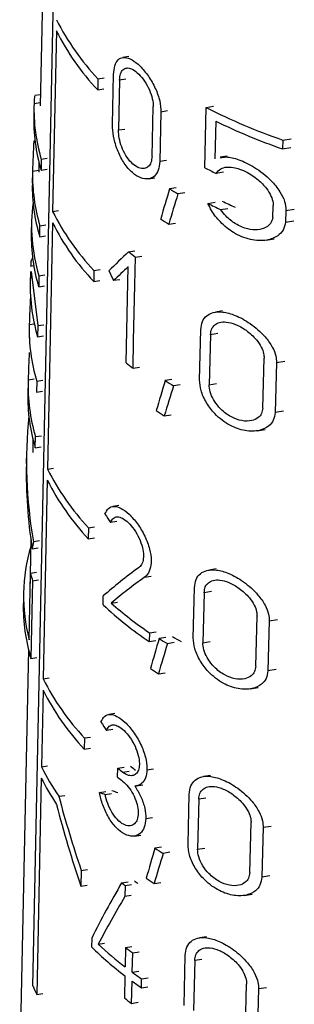
# Model space of a CAD drawing. Units: millimetres. Extents: x 100 to 4164, y 100 to 2870.
# Drawn here: x 3668 to 3675, y 2367 to 2389 of the extents above; entities that cross this region are included whole.
import ezdxf

# ---------------------------------------------------------------- set-up
doc = ezdxf.new("R2010")
doc.units = ezdxf.units.MM
doc.header["$LTSCALE"] = 10

msp = doc.modelspace()

# ---------------------------------------------------------------- linework, layer by layer
at = {"color": 7, "linetype": 'Continuous', "lineweight": 25}
for p, q in [((3668.939, 2394.807), (3668.782, 2387.447)), ((3668.616, 2367.023), (3669.146, 2392.767)), ((3669.158, 2389.187), (3669.071, 2384.997)), ((3670.844, 2388.587), (3670.699, 2388.564)), ((3670.124, 2388.073), (3670.119, 2387.816)), ((3670.124, 2388.073), (3670.266, 2388.095)), ((3670.461, 2387.014), (3670.486, 2388.173)), ((3670.627, 2388.045), (3670.602, 2386.886)), ((3670.772, 2388.067), (3670.627, 2388.045)), ((3670.119, 2387.816), (3670.261, 2387.838)), ((3668.787, 2387.705), (3668.662, 2387.685)), ((3668.639, 2387.448), (3668.633, 2387.191)), ((3668.64, 2387.498), (3668.783, 2387.52)), ((3671.379, 2386.274), (3671.405, 2387.432)), ((3672.603, 2386.011), (3672.637, 2387.409)), ((3672.637, 2387.409), (3672.802, 2387.435)), ((3671.584, 2387.31), (3671.558, 2386.151)), ((3671.584, 2387.31), (3671.738, 2387.334)), ((3670.602, 2386.886), (3670.747, 2386.908)), ((3672.859, 2387.091), (3672.837, 2386.22)), ((3674.412, 2386.652), (3674.605, 2386.682)), ((3668.661, 2386.634), (3668.634, 2386.629)), ((3674.412, 2386.652), (3674.406, 2386.448)), ((3674.406, 2386.448), (3674.599, 2386.478)), ((3668.809, 2386.209), (3668.947, 2386.23)), ((3673.124, 2386.28), (3672.962, 2386.254)), ((3668.754, 2386.133), (3668.749, 2385.907)), ((3668.809, 2386.209), (3668.803, 2385.951)), ((3671.711, 2386.175), (3671.558, 2386.151)), ((3668.606, 2385.908), (3668.6, 2385.652)), ((3668.75, 2385.943), (3668.606, 2385.92)), ((3668.803, 2385.951), (3668.942, 2385.973)), ((3671.295, 2385.752), (3671.446, 2385.776)), ((3673.037, 2385.904), (3672.868, 2385.878)), ((3671.942, 2385.546), (3671.786, 2385.522)), ((3672.139, 2385.426), (3671.981, 2385.402)), ((3672.676, 2385.183), (3672.842, 2385.209)), ((3674.184, 2384.852), (3674.191, 2385.125)), ((3669.071, 2384.997), (3669.209, 2385.019)), ((3672.968, 2385.039), (3673.138, 2385.065)), ((3674.486, 2385.021), (3674.478, 2384.748)), ((3674.486, 2385.021), (3674.681, 2385.051)), ((3668.581, 2384.754), (3668.576, 2384.497)), ((3668.771, 2384.407), (3668.777, 2384.664)), ((3668.777, 2384.664), (3668.915, 2384.686)), ((3669.071, 2384.73), (3668.953, 2379.019)), ((3671.767, 2384.702), (3671.923, 2384.726)), ((3674.478, 2384.748), (3674.673, 2384.778)), ((3668.771, 2384.407), (3668.91, 2384.428)), ((3674.027, 2384.329), (3674.214, 2384.358)), ((3670.836, 2384.059), (3670.983, 2384.081)), ((3670.98, 2383.289), (3670.995, 2383.933)), ((3670.995, 2383.933), (3671.143, 2383.956)), ((3668.562, 2383.73), (3668.632, 2383.741)), ((3668.609, 2383.891), (3668.583, 2383.887)), ((3670.779, 2381.484), (3670.828, 2383.715)), ((3668.557, 2383.599), (3668.551, 2383.342)), ((3668.577, 2383.6), (3668.729, 2382.347)), ((3668.753, 2383.506), (3668.748, 2383.248)), ((3668.753, 2383.506), (3668.891, 2383.527)), ((3670.03, 2383.626), (3670.025, 2383.369)), ((3670.03, 2383.626), (3670.172, 2383.648)), ((3668.748, 2383.248), (3668.886, 2383.269)), ((3670.025, 2383.369), (3670.167, 2383.391)), ((3670.633, 2383.413), (3670.488, 2383.391)), ((3670.966, 2382.645), (3670.98, 2383.289)), ((3670.952, 2382.002), (3670.966, 2382.645)), ((3673.014, 2382.687), (3672.849, 2382.662)), ((3668.531, 2382.371), (3668.646, 2382.389)), ((3668.729, 2382.347), (3668.724, 2382.09)), ((3668.729, 2382.347), (3668.867, 2382.368)), ((3668.529, 2382.316), (3668.524, 2382.06)), ((3668.724, 2382.09), (3668.862, 2382.111)), ((3672.482, 2381.092), (3672.511, 2382.251)), ((3672.737, 2382.136), (3672.708, 2380.977)), ((3672.904, 2382.162), (3672.737, 2382.136)), ((3670.938, 2381.358), (3670.952, 2382.002)), ((3673.948, 2380.436), (3673.98, 2381.596)), ((3674.269, 2381.49), (3674.236, 2380.33)), ((3674.269, 2381.49), (3674.46, 2381.52)), ((3670.938, 2381.358), (3671.086, 2381.381)), ((3668.502, 2381.033), (3668.496, 2380.776)), ((3668.646, 2381.106), (3668.503, 2381.083)), ((3668.702, 2381.06), (3668.697, 2380.802)), ((3668.702, 2381.06), (3668.841, 2381.081)), ((3671.838, 2381.097), (3671.683, 2381.073)), ((3672.034, 2380.977), (3671.877, 2380.953)), ((3672.708, 2380.977), (3672.875, 2381.003)), ((3668.697, 2380.802), (3668.836, 2380.824)), ((3671.664, 2380.254), (3671.819, 2380.278)), ((3674.427, 2380.36), (3674.236, 2380.33)), ((3673.816, 2379.907), (3674.003, 2379.936)), ((3668.616, 2379.712), (3668.61, 2379.406)), ((3668.67, 2379.515), (3668.676, 2379.773)), ((3668.676, 2379.773), (3668.814, 2379.794)), ((3668.467, 2379.422), (3668.461, 2379.14)), ((3668.67, 2379.515), (3668.809, 2379.537)), ((3668.953, 2379.019), (3669.092, 2379.04)), ((3668.948, 2378.762), (3668.853, 2374.153)), ((3670.612, 2378.172), (3670.469, 2378.15)), ((3670.563, 2377.802), (3670.418, 2377.78)), ((3669.904, 2377.657), (3669.899, 2377.4)), ((3669.904, 2377.657), (3670.046, 2377.679)), ((3668.567, 2377.383), (3668.54, 2376.157)), ((3668.764, 2377.351), (3668.625, 2377.33)), ((3669.899, 2377.4), (3670.041, 2377.422)), ((3668.598, 2377.173), (3668.737, 2377.194)), ((3668.557, 2376.606), (3668.696, 2376.627)), ((3672.864, 2376.702), (3672.699, 2376.677)), ((3668.525, 2375.061), (3668.557, 2376.606)), ((3668.607, 2376.426), (3668.569, 2374.624)), ((3668.607, 2376.426), (3668.745, 2376.447)), ((3671.207, 2376.512), (3671.359, 2376.536)), ((3672.336, 2375.108), (3672.365, 2376.267)), ((3672.755, 2376.177), (3672.588, 2376.151)), ((3668.398, 2376.158), (3668.392, 2375.901)), ((3670.242, 2375.871), (3670.247, 2376.077)), ((3672.588, 2376.151), (3672.559, 2374.992)), ((3670.429, 2375.911), (3670.574, 2375.934)), ((3673.784, 2374.449), (3673.816, 2375.608)), ((3674.1, 2375.502), (3674.067, 2374.342)), ((3674.1, 2375.502), (3674.289, 2375.531)), ((3671.32, 2375.223), (3671.315, 2375.017)), ((3671.315, 2375.017), (3671.468, 2375.04)), ((3671.32, 2375.223), (3671.473, 2375.246)), ((3671.699, 2375.114), (3671.544, 2375.09)), ((3668.512, 2374.832), (3668.307, 2365.248)), ((3671.894, 2374.994), (3671.737, 2374.969)), ((3672.559, 2374.992), (3672.726, 2375.018)), ((3668.569, 2374.624), (3668.708, 2374.645)), ((3674.256, 2374.372), (3674.067, 2374.342)), ((3668.853, 2374.153), (3668.991, 2374.174)), ((3671.525, 2374.27), (3671.68, 2374.294)), ((3668.85, 2373.891), (3668.814, 2372.11)), ((3673.654, 2373.92), (3673.839, 2373.949)), ((3670.519, 2373.347), (3670.375, 2373.325)), ((3670.469, 2372.978), (3670.324, 2372.955)), ((3669.81, 2372.781), (3669.805, 2372.524)), ((3669.81, 2372.781), (3669.952, 2372.803)), ((3669.805, 2372.524), (3669.947, 2372.546)), ((3668.814, 2372.11), (3668.952, 2372.132)), ((3670.58, 2371.874), (3670.584, 2372.08)), ((3670.584, 2372.08), (3670.731, 2372.103)), ((3671.261, 2372.046), (3671.414, 2372.069)), ((3668.809, 2371.852), (3668.705, 2366.832)), ((3670.702, 2371.986), (3670.85, 2372.008)), ((3672.738, 2371.913), (3672.574, 2371.887)), ((3671.016, 2371.669), (3671.166, 2371.692)), ((3669.216, 2371.429), (3669.355, 2371.45)), ((3670.159, 2371.52), (3670.303, 2371.543)), ((3670.292, 2371.47), (3670.437, 2371.492)), ((3672.215, 2370.319), (3672.243, 2371.478)), ((3672.63, 2371.388), (3672.464, 2371.362)), ((3672.464, 2371.362), (3672.436, 2370.203)), ((3671.235, 2370.912), (3671.388, 2370.936)), ((3673.647, 2369.657), (3673.678, 2370.817)), ((3673.959, 2370.71), (3673.927, 2369.55)), ((3673.959, 2370.71), (3674.147, 2370.739)), ((3670.972, 2370.507), (3671.122, 2370.53)), ((3671.601, 2370.25), (3671.446, 2370.226)), ((3672.436, 2370.203), (3672.601, 2370.228)), ((3671.794, 2370.129), (3671.638, 2370.105)), ((3669.736, 2369.711), (3669.729, 2369.347)), ((3669.736, 2369.711), (3669.878, 2369.733)), ((3674.114, 2369.58), (3673.927, 2369.55)), ((3669.729, 2369.347), (3669.87, 2369.369)), ((3670.673, 2369.419), (3670.822, 2369.442)), ((3670.754, 2369.356), (3670.748, 2369.102)), ((3670.754, 2369.356), (3670.903, 2369.379)), ((3671.427, 2369.406), (3671.582, 2369.43)), ((3670.897, 2369.125), (3670.748, 2369.102)), ((3673.519, 2369.129), (3673.702, 2369.158)), ((3669.979, 2368.14), (3669.974, 2367.934)), ((3670.13, 2367.995), (3670.274, 2368.018)), ((3670.763, 2367.922), (3670.912, 2367.945)), ((3672.642, 2368.17), (3672.478, 2368.145)), ((3670.763, 2367.922), (3670.753, 2367.471)), ((3670.92, 2367.346), (3670.93, 2367.797)), ((3670.93, 2367.797), (3671.081, 2367.82)), ((3672.122, 2366.577), (3672.15, 2367.736)), ((3672.37, 2367.62), (3672.341, 2366.461)), ((3672.535, 2367.646), (3672.37, 2367.62)), ((3670.749, 2367.265), (3670.737, 2366.75)), ((3670.92, 2367.346), (3671.07, 2367.37)), ((3670.904, 2366.625), (3670.915, 2367.14)), ((3671.133, 2366.986), (3671.137, 2367.192)), ((3671.137, 2367.192), (3671.29, 2367.216)), ((3673.543, 2365.914), (3673.574, 2367.074)), ((3668.705, 2366.832), (3668.843, 2366.853)), ((3671.133, 2366.986), (3671.285, 2367.01)), ((3673.852, 2366.966), (3673.82, 2365.807)), ((3673.852, 2366.966), (3674.039, 2366.995)), ((3670.904, 2366.625), (3671.054, 2366.649))]:
    msp.add_line(p, q, dxfattribs=at)
for centre, radius, start, end in [((3674.244, 2391.985), 5.681, 206.5696, 223.5213), ((3674.24, 2391.729), 5.683, 206.5686, 223.5133), ((3672.659, 2387.367), 4.021, 178.1456, 196.7466), ((3678.817, 2399.443), 13.528, 242.8175, 250.9972), ((3672.656, 2387.111), 4.023, 178.159, 196.7505), ((3678.896, 2399.444), 13.75, 243.9549, 250.9412), ((3678.222, 2396.841), 12.201, 242.5749, 243.9709), ((3672.642, 2385.828), 4.037, 178.6955, 196.7653), ((3672.636, 2385.572), 4.036, 178.8651, 196.7746), ((3677.412, 2394.461), 10.562, 237.8143, 239.0583), ((3672.592, 2384.668), 4.011, 172.3423, 196.8481), ((3678.302, 2396.237), 12.404, 243.0261, 244.5311), ((3678.48, 2396.351), 12.389, 243.7982, 245.3354), ((3674.186, 2387.553), 5.717, 206.552, 223.3835), ((3674.188, 2387.301), 5.726, 206.6792, 223.3686), ((3677.192, 2393.309), 10.175, 236.5159, 237.7743), ((3672.62, 2384.417), 4.045, 178.8657, 196.7927), ((3676.295, 2390.789), 8.666, 230.9551, 232.294), ((3672.587, 2382.235), 4.059, 178.0789, 196.8288), ((3676.259, 2388.215), 8.68, 230.8526, 232.1871), ((3672.57, 2380.952), 4.069, 178.1471, 196.8482), ((3677.351, 2390.003), 10.577, 237.5978, 238.8345), ((3672.569, 2380.696), 4.074, 178.8677, 196.8502), ((3677.131, 2388.855), 10.191, 236.3072, 237.5583), ((3674.113, 2381.609), 5.773, 206.6559, 223.1949), ((3674.11, 2381.353), 5.775, 206.6549, 223.1871), ((3672.473, 2376.073), 4.076, 163.5833, 194.3696), ((3672.732, 2377.666), 4.308, 194.254, 196.7402), ((3672.498, 2375.82), 4.107, 178.8619, 196.9329), ((3676.218, 2382.277), 8.761, 226.9913, 235.9706), ((3676.348, 2382.653), 8.972, 228.7175, 235.9151), ((3677.268, 2384.009), 10.597, 237.3113, 238.5383), ((3677.453, 2384.083), 10.553, 237.9613, 239.2103), ((3677.048, 2382.863), 10.214, 236.0309, 237.2725), ((3674.056, 2376.763), 5.821, 206.6437, 223.1646), ((3674.055, 2376.509), 5.826, 206.6982, 223.1539), ((3673.614, 2374.486), 5.356, 206.3303, 214.8076), ((3676.118, 2378.812), 8.714, 230.5782, 231.568), ((3676.303, 2378.85), 8.64, 231.1072, 232.1142), ((3673.572, 2374.208), 5.314, 206.3146, 213.9332), ((3676.115, 2378.606), 8.715, 230.5702, 231.5598), ((3677.216, 2379.169), 10.643, 237.1727, 238.391), ((3676.249, 2376.478), 8.995, 231.696, 232.345), ((3676.434, 2376.52), 8.924, 232.2418, 232.9021), ((3676.996, 2378.025), 10.261, 235.9018, 237.1344), ((3675.907, 2374.226), 8.497, 227.1656, 232.6603), ((3675.794, 2373.886), 8.324, 225.6465, 232.6952), ((3676.438, 2375.347), 9.346, 232.6131, 233.8886), ((3676.667, 2375.22), 9.748, 233.8716, 235.4384), ((3676.664, 2375.014), 9.749, 233.8628, 235.4292), ((3673.118, 2369.005), 4.919, 203.7725, 206.2229), ((3676.422, 2374.176), 9.352, 232.5652, 233.8389)]:
    msp.add_arc(centre, radius, start, end, dxfattribs=at)
for centre, major_axis, ratio, start_param, end_param in [((3680.496, 2382.905), (-3.588, 16.254), 0.697801, 1.189513, 1.233571), ((3680.224, 2370.202), (4.32, 32.784), 0.34652, 1.130756, 1.154666), ((3680.223, 2369.382), (4.326, 32.832), 0.34652, 1.107292, 1.131504), ((3680.371, 2383.376), (11.754, 4.165), 0.431364, 2.349619, 2.417017), ((3680.371, 2383.033), (11.761, 4.168), 0.431364, 2.349848, 2.399395), ((3680.482, 2389.063), (-4.726, 13.344), 0.807454, 1.695454, 1.713268), ((3680.443, 2383.258), (11.892, 0.001), 0.577182, 3.110259, 3.312525), ((3680.497, 2379.235), (-3.612, 16.361), 0.697801, 1.187612, 1.227373), ((3680.497, 2377.952), (-3.62, 16.398), 0.697801, 1.188375, 1.228054), ((3680.222, 2365.752), (4.354, 33.041), 0.34652, 1.134783, 1.158453), ((3680.222, 2364.932), (4.36, 33.088), 0.34652, 1.111554, 1.135517), ((3680.468, 2378.011), (10.499, -6.533), 0.890487, 3.552886, 3.811203), ((3680.468, 2377.727), (10.504, -6.536), 0.890487, 3.627414, 3.800129), ((3680.462, 2382.534), (11.573, -3.31), 0.845762, 3.925053, 3.94579), ((3680.327, 2379.868), (8.303, 13.367), 0.644288, 2.128647, 2.139762), ((3680.376, 2376.154), (11.973, 3.624), 0.363107, 2.343379, 2.460394), ((3680.376, 2375.829), (11.98, 3.626), 0.363107, 2.325786, 2.432194), ((3680.22, 2359.766), (4.399, 33.385), 0.34652, 1.140087, 1.163444), ((3680.219, 2358.946), (4.406, 33.432), 0.34652, 1.117166, 1.140804), ((3680.462, 2377.739), (11.672, -3.339), 0.845762, 3.924107, 3.94466), ((3680.497, 2374.896), (-3.64, 16.487), 0.697801, 1.627338, 1.734007), ((3680.423, 2374.163), (12.084, 1.014), 0.288361, 3.673871, 3.694362), ((3680.423, 2374.162), (11.798, 0.99), 0.288361, 3.681067, 3.702105), ((3680.497, 2374.533), (-3.642, 16.498), 0.697801, 1.616432, 1.73386), ((3680.218, 2354.848), (4.437, 33.668), 0.34652, 1.14264, 1.165768), ((3680.217, 2354.028), (4.443, 33.716), 0.34652, 1.119944, 1.143346), ((3680.332, 2365.947), (9.518, 11.76), 0.657213, 1.795932, 1.894245), ((3680.332, 2365.487), (9.525, 11.769), 0.657213, 1.785092, 1.870383)]:
    msp.add_ellipse(centre, major_axis=major_axis, ratio=ratio, start_param=start_param, end_param=end_param, dxfattribs=at)
for points, knots in [([(3670.486, 2388.173), (3670.492, 2388.246), (3670.505, 2388.391), (3670.587, 2388.525), (3670.709, 2388.581), (3670.869, 2388.546), (3671.056, 2388.421), (3671.251, 2388.209), (3671.426, 2387.934), (3671.547, 2387.637), (3671.584, 2387.426), (3671.584, 2387.328), (3671.584, 2387.31)], [0, 0, 0, 0, 0.100458, 0.200848, 0.30308, 0.409698, 0.522014, 0.639691, 0.759101, 0.873307, 0.976969, 1, 1, 1, 1]), ([(3670.627, 2388.045), (3670.632, 2388.096), (3670.641, 2388.198), (3670.701, 2388.294), (3670.789, 2388.334), (3670.904, 2388.311), (3671.038, 2388.222), (3671.176, 2388.071), (3671.297, 2387.875), (3671.379, 2387.665), (3671.405, 2387.516), (3671.405, 2387.446), (3671.405, 2387.432)], [0, 0, 0, 0, 0.100054, 0.200028, 0.302214, 0.409443, 0.522664, 0.640789, 0.759612, 0.872716, 0.976087, 1, 1, 1, 1]), ([(3668.663, 2387.674), (3668.66, 2387.673), (3668.651, 2387.671), (3668.643, 2387.583), (3668.641, 2387.509), (3668.64, 2387.498)], [0, 0, 0, 0, 0.355319, 0.901043, 1, 1, 1, 1]), ([(3671.558, 2386.151), (3671.55, 2386.081), (3671.534, 2385.94), (3671.437, 2385.803), (3671.297, 2385.737), (3671.117, 2385.759), (3670.919, 2385.881), (3670.732, 2386.099), (3670.585, 2386.378), (3670.491, 2386.672), (3670.461, 2386.886), (3670.461, 2386.99), (3670.461, 2387.014)], [0, 0, 0, 0, 0.096925, 0.193665, 0.295273, 0.406459, 0.524941, 0.644431, 0.758891, 0.866423, 0.968643, 1, 1, 1, 1]), ([(3671.379, 2386.274), (3671.373, 2386.223), (3671.362, 2386.123), (3671.295, 2386.026), (3671.197, 2385.981), (3671.072, 2385.998), (3670.933, 2386.085), (3670.8, 2386.239), (3670.692, 2386.436), (3670.624, 2386.645), (3670.602, 2386.796), (3670.602, 2386.869), (3670.602, 2386.886)], [0, 0, 0, 0, 0.097561, 0.194958, 0.296713, 0.407175, 0.524748, 0.644134, 0.759413, 0.867796, 0.97018, 1, 1, 1, 1]), ([(3672.964, 2386.239), (3673.007, 2386.249), (3673.133, 2386.276), (3673.409, 2386.201), (3673.771, 2386.028), (3674.11, 2385.762), (3674.342, 2385.478), (3674.468, 2385.234), (3674.48, 2385.09), (3674.486, 2385.021)], [0, 0, 0, 0, 0.0827055, 0.2450218, 0.4363978, 0.6489491, 0.7880125, 0.8974615, 1, 1, 1, 1]), ([(3672.868, 2385.878), (3672.9, 2385.917), (3672.963, 2385.994), (3673.121, 2386.035), (3673.322, 2386.018), (3673.574, 2385.923), (3673.827, 2385.755), (3674.026, 2385.552), (3674.142, 2385.365), (3674.189, 2385.223), (3674.191, 2385.149), (3674.191, 2385.125)], [0, 0, 0, 0, 0.107121, 0.213678, 0.336338, 0.482875, 0.649755, 0.778688, 0.876943, 0.958781, 1, 1, 1, 1]), ([(3674.478, 2384.748), (3674.464, 2384.683), (3674.434, 2384.553), (3674.279, 2384.403), (3674.023, 2384.306), (3673.662, 2384.323), (3673.284, 2384.476), (3672.974, 2384.722), (3672.777, 2384.971), (3672.703, 2385.127), (3672.676, 2385.183)], [0, 0, 0, 0, 0.091929, 0.183282, 0.318361, 0.4914, 0.665987, 0.813158, 0.933471, 1, 1, 1, 1]), ([(3674.184, 2384.852), (3674.169, 2384.805), (3674.14, 2384.71), (3674.015, 2384.609), (3673.833, 2384.558), (3673.585, 2384.58), (3673.327, 2384.688), (3673.108, 2384.856), (3673.007, 2384.988), (3672.968, 2385.039)], [0, 0, 0, 0, 0.107489, 0.214292, 0.37144, 0.532019, 0.72684, 0.894286, 1, 1, 1, 1]), ([(3668.584, 2383.877), (3668.581, 2383.877), (3668.573, 2383.875), (3668.566, 2383.802), (3668.562, 2383.74), (3668.562, 2383.73)], [0, 0, 0, 0, 0.35308, 0.897819, 1, 1, 1, 1]), ([(3672.511, 2382.251), (3672.519, 2382.318), (3672.536, 2382.452), (3672.643, 2382.588), (3672.803, 2382.667), (3673.03, 2382.675), (3673.324, 2382.593), (3673.669, 2382.404), (3673.974, 2382.14), (3674.169, 2381.869), (3674.259, 2381.658), (3674.266, 2381.541), (3674.269, 2381.49)], [0, 0, 0, 0, 0.083554, 0.166903, 0.255331, 0.357431, 0.478079, 0.618987, 0.771275, 0.86541, 0.942194, 1, 1, 1, 1]), ([(3672.737, 2382.136), (3672.743, 2382.183), (3672.755, 2382.277), (3672.832, 2382.374), (3672.947, 2382.431), (3673.11, 2382.439), (3673.322, 2382.382), (3673.568, 2382.247), (3673.781, 2382.056), (3673.915, 2381.861), (3673.974, 2381.712), (3673.978, 2381.63), (3673.98, 2381.596)], [0, 0, 0, 0, 0.082857, 0.165486, 0.253683, 0.356789, 0.479483, 0.622205, 0.773586, 0.867016, 0.944599, 1, 1, 1, 1]), ([(3674.236, 2380.33), (3674.226, 2380.267), (3674.207, 2380.142), (3674.077, 2379.994), (3673.856, 2379.894), (3673.538, 2379.893), (3673.174, 2380.02), (3672.86, 2380.257), (3672.634, 2380.551), (3672.502, 2380.836), (3672.489, 2381.011), (3672.482, 2381.092)], [0, 0, 0, 0, 0.077663, 0.154923, 0.264885, 0.406718, 0.550223, 0.701926, 0.805001, 0.908687, 1, 1, 1, 1]), ([(3673.948, 2380.436), (3673.941, 2380.391), (3673.928, 2380.301), (3673.838, 2380.197), (3673.685, 2380.127), (3673.466, 2380.129), (3673.212, 2380.218), (3672.988, 2380.382), (3672.828, 2380.58), (3672.737, 2380.766), (3672.708, 2380.899), (3672.708, 2380.965), (3672.708, 2380.977)], [0, 0, 0, 0, 0.078702, 0.157037, 0.265821, 0.404734, 0.545324, 0.69684, 0.801963, 0.891078, 0.980569, 1, 1, 1, 1]), ([(3670.287, 2377.971), (3670.312, 2378.022), (3670.362, 2378.124), (3670.495, 2378.166), (3670.659, 2378.122), (3670.849, 2377.982), (3671.044, 2377.758), (3671.215, 2377.473), (3671.329, 2377.171), (3671.369, 2376.899), (3671.34, 2376.686), (3671.274, 2376.567), (3671.222, 2376.524), (3671.207, 2376.512)], [0, 0, 0, 0, 0.094009, 0.187906, 0.284801, 0.386724, 0.493115, 0.600451, 0.702574, 0.795379, 0.881315, 0.966824, 1, 1, 1, 1]), ([(3670.418, 2377.78), (3670.436, 2377.817), (3670.473, 2377.89), (3670.571, 2377.92), (3670.69, 2377.888), (3670.827, 2377.788), (3670.965, 2377.626), (3671.084, 2377.422), (3671.161, 2377.206), (3671.188, 2377.013), (3671.168, 2376.86), (3671.122, 2376.776), (3671.086, 2376.746), (3671.077, 2376.738)], [0, 0, 0, 0, 0.094253, 0.188375, 0.285944, 0.388739, 0.495497, 0.602235, 0.703369, 0.795972, 0.882647, 0.969042, 1, 1, 1, 1]), ([(3672.365, 2376.267), (3672.373, 2376.334), (3672.39, 2376.468), (3672.496, 2376.604), (3672.656, 2376.682), (3672.881, 2376.689), (3673.172, 2376.606), (3673.511, 2376.416), (3673.811, 2376.151), (3674.003, 2375.88), (3674.091, 2375.669), (3674.097, 2375.552), (3674.1, 2375.502)], [0, 0, 0, 0, 0.084128, 0.168055, 0.257005, 0.359398, 0.479946, 0.620123, 0.770994, 0.865472, 0.942849, 1, 1, 1, 1]), ([(3672.588, 2376.151), (3672.594, 2376.198), (3672.606, 2376.293), (3672.683, 2376.389), (3672.798, 2376.446), (3672.96, 2376.453), (3673.169, 2376.395), (3673.411, 2376.259), (3673.62, 2376.068), (3673.752, 2375.873), (3673.81, 2375.724), (3673.814, 2375.642), (3673.816, 2375.608)], [0, 0, 0, 0, 0.083442, 0.16666, 0.255387, 0.358766, 0.481297, 0.623199, 0.773158, 0.866967, 0.945154, 1, 1, 1, 1]), ([(3674.067, 2374.342), (3674.058, 2374.279), (3674.039, 2374.153), (3673.91, 2374.006), (3673.691, 2373.906), (3673.378, 2373.907), (3673.021, 2374.035), (3672.711, 2374.271), (3672.487, 2374.564), (3672.356, 2374.85), (3672.343, 2375.025), (3672.336, 2375.108)], [0, 0, 0, 0, 0.078361, 0.156327, 0.266431, 0.407321, 0.549762, 0.700092, 0.803532, 0.907572, 1, 1, 1, 1]), ([(3673.784, 2374.449), (3673.777, 2374.403), (3673.764, 2374.313), (3673.674, 2374.209), (3673.523, 2374.14), (3673.307, 2374.143), (3673.058, 2374.233), (3672.837, 2374.396), (3672.679, 2374.594), (3672.588, 2374.781), (3672.559, 2374.914), (3672.559, 2374.98), (3672.559, 2374.992)], [0, 0, 0, 0, 0.079373, 0.158387, 0.267337, 0.405435, 0.545092, 0.695239, 0.800656, 0.890284, 0.980281, 1, 1, 1, 1]), ([(3670.194, 2373.146), (3670.219, 2373.197), (3670.269, 2373.299), (3670.401, 2373.342), (3670.565, 2373.297), (3670.754, 2373.157), (3670.949, 2372.933), (3671.12, 2372.648), (3671.233, 2372.346), (3671.262, 2372.146), (3671.261, 2372.056), (3671.261, 2372.046)], [0, 0, 0, 0, 0.1165842, 0.2330296, 0.3531694, 0.4794913, 0.6112862, 0.744213, 0.8707282, 0.9858213, 1, 1, 1, 1]), ([(3670.324, 2372.955), (3670.343, 2372.992), (3670.38, 2373.065), (3670.477, 2373.095), (3670.596, 2373.063), (3670.732, 2372.963), (3670.87, 2372.801), (3670.988, 2372.597), (3671.066, 2372.382), (3671.085, 2372.24), (3671.085, 2372.175), (3671.085, 2372.169)], [0, 0, 0, 0, 0.116852, 0.233542, 0.354475, 0.481828, 0.614035, 0.746195, 0.871472, 0.986289, 1, 1, 1, 1]), ([(3671.085, 2372.169), (3671.08, 2372.122), (3671.07, 2372.029), (3671.008, 2371.94), (3670.919, 2371.899), (3670.811, 2371.911), (3670.736, 2371.962), (3670.702, 2371.986)], [0, 0, 0, 0, 0.194284, 0.388254, 0.590567, 0.809575, 1, 1, 1, 1]), ([(3671.261, 2372.046), (3671.254, 2371.979), (3671.239, 2371.846), (3671.148, 2371.717), (3671.054, 2371.671), (3670.994, 2371.667), (3670.983, 2371.666)], [0, 0, 0, 0, 0.304623, 0.608688, 0.927449, 1, 1, 1, 1]), ([(3672.243, 2371.478), (3672.251, 2371.545), (3672.268, 2371.68), (3672.374, 2371.816), (3672.533, 2371.893), (3672.756, 2371.899), (3673.045, 2371.815), (3673.38, 2371.624), (3673.675, 2371.359), (3673.864, 2371.087), (3673.95, 2370.876), (3673.956, 2370.759), (3673.959, 2370.71)], [0, 0, 0, 0, 0.084617, 0.169036, 0.258427, 0.361061, 0.481507, 0.621054, 0.770737, 0.865505, 0.943394, 1, 1, 1, 1]), ([(3670.697, 2371.78), (3670.74, 2371.74), (3670.826, 2371.661), (3670.941, 2371.483), (3671.024, 2371.29), (3671.058, 2371.136), (3671.059, 2371.059), (3671.059, 2371.035)], [0, 0, 0, 0, 0.23575, 0.471722, 0.699894, 0.910095, 1, 1, 1, 1]), ([(3670.983, 2371.666), (3671.031, 2371.585), (3671.127, 2371.423), (3671.221, 2371.15), (3671.231, 2370.99), (3671.235, 2370.912)], [0, 0, 0, 0, 0.340796, 0.682536, 1, 1, 1, 1]), ([(3672.464, 2371.362), (3672.47, 2371.409), (3672.482, 2371.504), (3672.559, 2371.6), (3672.673, 2371.657), (3672.834, 2371.663), (3673.042, 2371.604), (3673.28, 2371.467), (3673.486, 2371.276), (3673.616, 2371.081), (3673.673, 2370.932), (3673.677, 2370.85), (3673.678, 2370.817)], [0, 0, 0, 0, 0.083941, 0.16766, 0.256834, 0.360438, 0.482818, 0.624016, 0.772785, 0.866913, 0.945617, 1, 1, 1, 1]), ([(3671.235, 2370.912), (3671.227, 2370.841), (3671.211, 2370.697), (3671.113, 2370.558), (3670.972, 2370.491), (3670.792, 2370.515), (3670.594, 2370.641), (3670.407, 2370.862), (3670.26, 2371.145), (3670.187, 2371.376), (3670.164, 2371.496), (3670.159, 2371.52)], [0, 0, 0, 0, 0.109102, 0.218003, 0.332181, 0.456647, 0.588849, 0.722014, 0.84976, 0.970139, 1, 1, 1, 1]), ([(3671.059, 2371.035), (3671.054, 2370.984), (3671.043, 2370.881), (3670.974, 2370.782), (3670.875, 2370.735), (3670.748, 2370.754), (3670.608, 2370.844), (3670.474, 2371.002), (3670.366, 2371.204), (3670.312, 2371.368), (3670.295, 2371.454), (3670.292, 2371.47)], [0, 0, 0, 0, 0.109787, 0.219396, 0.333733, 0.457433, 0.588688, 0.721765, 0.85039, 0.971675, 1, 1, 1, 1]), ([(3673.927, 2369.55), (3673.917, 2369.487), (3673.898, 2369.361), (3673.77, 2369.213), (3673.554, 2369.115), (3673.244, 2369.117), (3672.892, 2369.245), (3672.586, 2369.48), (3672.365, 2369.773), (3672.234, 2370.06), (3672.221, 2370.236), (3672.215, 2370.319)], [0, 0, 0, 0, 0.07895, 0.157513, 0.267736, 0.407839, 0.549398, 0.698577, 0.802307, 0.906625, 1, 1, 1, 1]), ([(3673.647, 2369.657), (3673.64, 2369.612), (3673.627, 2369.522), (3673.538, 2369.417), (3673.388, 2369.35), (3673.175, 2369.353), (3672.929, 2369.443), (3672.711, 2369.607), (3672.549, 2369.812), (3672.45, 2370.018), (3672.44, 2370.144), (3672.436, 2370.203)], [0, 0, 0, 0, 0.079971, 0.159588, 0.268714, 0.406179, 0.545108, 0.694164, 0.799849, 0.906194, 1, 1, 1, 1]), ([(3672.15, 2367.736), (3672.158, 2367.804), (3672.175, 2367.939), (3672.281, 2368.075), (3672.439, 2368.152), (3672.661, 2368.157), (3672.948, 2368.071), (3673.28, 2367.879), (3673.571, 2367.614), (3673.759, 2367.342), (3673.843, 2367.131), (3673.849, 2367.015), (3673.852, 2366.966)], [0, 0, 0, 0, 0.084974, 0.169752, 0.259465, 0.362272, 0.482642, 0.621724, 0.770545, 0.865523, 0.943792, 1, 1, 1, 1]), ([(3672.37, 2367.62), (3672.376, 2367.668), (3672.388, 2367.762), (3672.464, 2367.859), (3672.578, 2367.915), (3672.738, 2367.92), (3672.944, 2367.861), (3673.18, 2367.724), (3673.384, 2367.533), (3673.512, 2367.337), (3673.568, 2367.188), (3673.572, 2367.107), (3673.574, 2367.074)], [0, 0, 0, 0, 0.084305, 0.168391, 0.257892, 0.361656, 0.483922, 0.624603, 0.77251, 0.866868, 0.945955, 1, 1, 1, 1])]:
    msp.add_open_spline(points, degree=3, knots=knots, dxfattribs=at)

doc.saveas('drawing.dxf')
